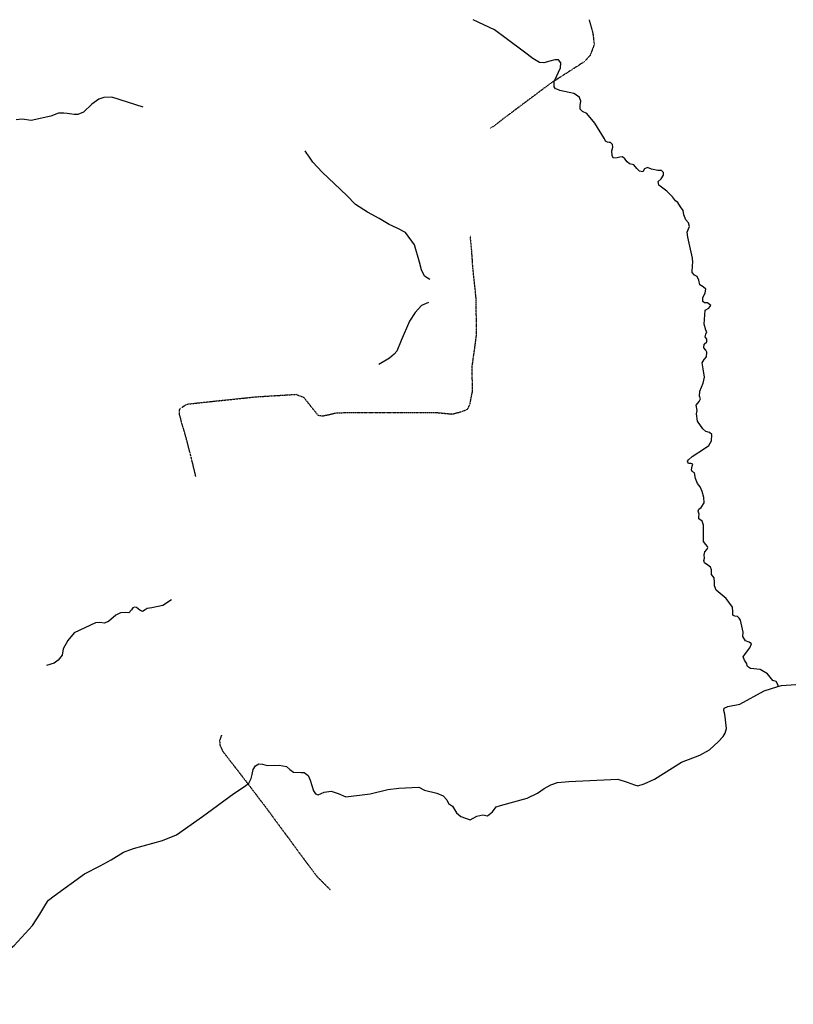
# Model space of a CAD drawing. Extents: x 509397 to 520008, y 5140220 to 5160220.
# Drawn here: x 515830 to 517946, y 5157526 to 5160220 of the extents above; entities that cross this region are included whole.
import ezdxf

# ---------------------------------------------------------------- set-up
doc = ezdxf.new("R2010")
doc.units = 0
doc.header["$MEASUREMENT"] = 0
doc.linetypes.add('DIVIDE2', pattern=[0.625, 0.25, -0.125, 0, -0.125, 0, -0.125])
doc.layers.add('RIVER_STREAM_SIN', color=7, linetype='CONTINUOUS')
doc.layers.add('TRAIL', color=7, linetype='CONTINUOUS')

msp = doc.modelspace()

# ---------------------------------------------------------------- linework, layer by layer
at = {"layer": 'RIVER_STREAM_SIN', "color": 5, "linetype": 'CONTINUOUS'}
for points in [[(517299.5, 5160030), (517295.5, 5160031), (517291.5, 5160036), (517291.5, 5160051), (517298.5, 5160065), (517309.5, 5160088), (517310.5, 5160102), (517303.5, 5160110), (517293.5, 5160110), (517280.5, 5160107), (517263.5, 5160102), (517251.5, 5160103), (517233.5, 5160114), (517210.5, 5160131), (517160.5, 5160169), (517128.5, 5160192), (517070.5, 5160220)], [(517299.5, 5160030), (517295.5, 5160031), (517291.5, 5160036), (517291.5, 5160051), (517298.5, 5160065), (517309.5, 5160088), (517310.5, 5160102), (517303.5, 5160110), (517293.5, 5160110), (517280.5, 5160107), (517263.5, 5160102), (517251.5, 5160103), (517233.5, 5160114), (517210.5, 5160131), (517160.5, 5160169), (517128.5, 5160192), (517070.5, 5160220)], [(517299.5, 5160030), (517295.5, 5160031), (517291.5, 5160036), (517291.5, 5160051), (517298.5, 5160065), (517309.5, 5160088), (517310.5, 5160102), (517303.5, 5160110), (517293.5, 5160110), (517280.5, 5160107), (517263.5, 5160102), (517251.5, 5160103), (517233.5, 5160114), (517210.5, 5160131), (517160.5, 5160169), (517128.5, 5160192), (517070.5, 5160220)], [(517299.5, 5160030), (517295.5, 5160031), (517291.5, 5160036), (517291.5, 5160051), (517298.5, 5160065), (517309.5, 5160088), (517310.5, 5160102), (517303.5, 5160110), (517293.5, 5160110), (517280.5, 5160107), (517263.5, 5160102), (517251.5, 5160103), (517233.5, 5160114), (517210.5, 5160131), (517160.5, 5160169), (517128.5, 5160192), (517070.5, 5160220)], [(517903.5, 5158396), (517904.5, 5158399), (517899.5, 5158409), (517890.5, 5158412), (517875.5, 5158430), (517855.5, 5158442), (517829.5, 5158445), (517820.5, 5158450), (517818.5, 5158459), (517812.5, 5158468), (517809.5, 5158477), (517815.5, 5158486), (517827.5, 5158501), (517831.5, 5158512), (517825.5, 5158517), (517815.5, 5158521), (517808.5, 5158532), (517809.5, 5158544), (517801.5, 5158577), (517798.5, 5158583), (517793.5, 5158587), (517786.5, 5158588), (517780.5, 5158591), (517780.5, 5158601), (517779.5, 5158613), (517762.5, 5158636), (517735.5, 5158659), (517730.5, 5158671), (517730.5, 5158681), (517729.5, 5158693), (517722.5, 5158702), (517722.5, 5158715), (517719.5, 5158722), (517712.5, 5158728), (517703.5, 5158734), (517701.5, 5158740), (517703.5, 5158747), (517702.5, 5158756), (517704.5, 5158764), (517710.5, 5158771), (517712.5, 5158776), (517711.5, 5158779), (517706.5, 5158784), (517700.5, 5158792), (517700.5, 5158807), (517700.5, 5158837), (517696.5, 5158848), (517687.5, 5158854), (517687.5, 5158860), (517688.5, 5158867), (517685.5, 5158875), (517687.5, 5158881), (517694.5, 5158885), (517702.5, 5158898), (517701.5, 5158913), (517696.5, 5158929), (517691.5, 5158942), (517684.5, 5158951), (517678.5, 5158965), (517675.5, 5158980), (517669.5, 5158984), (517667.5, 5158988), (517669.5, 5158998), (517671.5, 5159004), (517665.5, 5159006), (517661.5, 5159006), (517658.5, 5159007), (517656.5, 5159012), (517659.5, 5159016), (517669.5, 5159025), (517703.5, 5159047), (517715.5, 5159055), (517722.5, 5159068), (517723.5, 5159085), (517716.5, 5159091), (517706.5, 5159093), (517698.5, 5159101), (517684.5, 5159122), (517681.5, 5159142), (517683.5, 5159151), (517680.5, 5159165), (517688.5, 5159175), (517692.5, 5159183), (517689.5, 5159190), (517690.5, 5159204), (517699.5, 5159226), (517703.5, 5159242), (517699.5, 5159265), (517696.5, 5159281), (517702.5, 5159290), (517708.5, 5159298), (517709.5, 5159310), (517706.5, 5159316), (517701.5, 5159322), (517702.5, 5159332), (517709.5, 5159339), (517709.5, 5159346), (517705.5, 5159352), (517706.5, 5159360), (517709.5, 5159366), (517706.5, 5159371), (517702.5, 5159387), (517705.5, 5159425), (517715.5, 5159431), (517720.5, 5159438), (517711.5, 5159445), (517703.5, 5159445), (517698.5, 5159449), (517698.5, 5159459), (517705.5, 5159473), (517706.5, 5159483), (517699.5, 5159489), (517690.5, 5159495), (517687.5, 5159507), (517683.5, 5159517), (517675.5, 5159521), (517669.5, 5159528), (517670.5, 5159548), (517671.5, 5159556), (517670.5, 5159568), (517657.5, 5159625), (517655.5, 5159639), (517659.5, 5159648), (517662.5, 5159654), (517659.5, 5159664), (517652.5, 5159672), (517646.5, 5159686), (517644.5, 5159698), (517637.5, 5159708), (517630.5, 5159720), (517623.5, 5159724), (517615.5, 5159735), (517600.5, 5159751), (517578.5, 5159767), (517576.5, 5159777), (517584.5, 5159785), (517591.5, 5159795), (517591.5, 5159802), (517585.5, 5159807), (517575.5, 5159807), (517558.5, 5159811), (517547.5, 5159816), (517539.5, 5159812), (517534.5, 5159804), (517525.5, 5159806), (517518.5, 5159813), (517509.5, 5159823), (517498.5, 5159826), (517491.5, 5159831), (517485.5, 5159839), (517478.5, 5159845), (517471.5, 5159844), (517464.5, 5159842), (517454.5, 5159841), (517450.5, 5159848), (517449.5, 5159861), (517452.5, 5159871), (517451.5, 5159879), (517446.5, 5159884), (517442.5, 5159884), (517437.5, 5159885), (517432.5, 5159888), (517429.5, 5159894), (517403.5, 5159937), (517381.5, 5159963), (517369.5, 5159969), (517363.5, 5159975), (517363.5, 5159985), (517364.5, 5159997), (517361.5, 5160007), (517355.5, 5160012), (517345.5, 5160018), (517307.5, 5160026), (517299.5, 5160030)], [(517903.5, 5158396), (517904.5, 5158399), (517899.5, 5158409), (517890.5, 5158412), (517875.5, 5158430), (517855.5, 5158442), (517829.5, 5158445), (517820.5, 5158450), (517818.5, 5158459), (517812.5, 5158468), (517809.5, 5158477), (517815.5, 5158486), (517827.5, 5158501), (517831.5, 5158512), (517825.5, 5158517), (517815.5, 5158521), (517808.5, 5158532), (517809.5, 5158544), (517801.5, 5158577), (517798.5, 5158583), (517793.5, 5158587), (517786.5, 5158588), (517780.5, 5158591), (517780.5, 5158601), (517779.5, 5158613), (517762.5, 5158636), (517735.5, 5158659), (517730.5, 5158671), (517730.5, 5158681), (517729.5, 5158693), (517722.5, 5158702), (517722.5, 5158715), (517719.5, 5158722), (517712.5, 5158728), (517703.5, 5158734), (517701.5, 5158740), (517703.5, 5158747), (517702.5, 5158756), (517704.5, 5158764), (517710.5, 5158771), (517712.5, 5158776), (517711.5, 5158779), (517706.5, 5158784), (517700.5, 5158792), (517700.5, 5158807), (517700.5, 5158837), (517696.5, 5158848), (517687.5, 5158854), (517687.5, 5158860), (517688.5, 5158867), (517685.5, 5158875), (517687.5, 5158881), (517694.5, 5158885), (517702.5, 5158898), (517701.5, 5158913), (517696.5, 5158929), (517691.5, 5158942), (517684.5, 5158951), (517678.5, 5158965), (517675.5, 5158980), (517669.5, 5158984), (517667.5, 5158988), (517669.5, 5158998), (517671.5, 5159004), (517665.5, 5159006), (517661.5, 5159006), (517658.5, 5159007), (517656.5, 5159012), (517659.5, 5159016), (517669.5, 5159025), (517703.5, 5159047), (517715.5, 5159055), (517722.5, 5159068), (517723.5, 5159085), (517716.5, 5159091), (517706.5, 5159093), (517698.5, 5159101), (517684.5, 5159122), (517681.5, 5159142), (517683.5, 5159151), (517680.5, 5159165), (517688.5, 5159175), (517692.5, 5159183), (517689.5, 5159190), (517690.5, 5159204), (517699.5, 5159226), (517703.5, 5159242), (517699.5, 5159265), (517696.5, 5159281), (517702.5, 5159290), (517708.5, 5159298), (517709.5, 5159310), (517706.5, 5159316), (517701.5, 5159322), (517702.5, 5159332), (517709.5, 5159339), (517709.5, 5159346), (517705.5, 5159352), (517706.5, 5159360), (517709.5, 5159366), (517706.5, 5159371), (517702.5, 5159387), (517705.5, 5159425), (517715.5, 5159431), (517720.5, 5159438), (517711.5, 5159445), (517703.5, 5159445), (517698.5, 5159449), (517698.5, 5159459), (517705.5, 5159473), (517706.5, 5159483), (517699.5, 5159489), (517690.5, 5159495), (517687.5, 5159507), (517683.5, 5159517), (517675.5, 5159521), (517669.5, 5159528), (517670.5, 5159548), (517671.5, 5159556), (517670.5, 5159568), (517657.5, 5159625), (517655.5, 5159639), (517659.5, 5159648), (517662.5, 5159654), (517659.5, 5159664), (517652.5, 5159672), (517646.5, 5159686), (517644.5, 5159698), (517637.5, 5159708), (517630.5, 5159720), (517623.5, 5159724), (517615.5, 5159735), (517600.5, 5159751), (517578.5, 5159767), (517576.5, 5159777), (517584.5, 5159785), (517591.5, 5159795), (517591.5, 5159802), (517585.5, 5159807), (517575.5, 5159807), (517558.5, 5159811), (517547.5, 5159816), (517539.5, 5159812), (517534.5, 5159804), (517525.5, 5159806), (517518.5, 5159813), (517509.5, 5159823), (517498.5, 5159826), (517491.5, 5159831), (517485.5, 5159839), (517478.5, 5159845), (517471.5, 5159844), (517464.5, 5159842), (517454.5, 5159841), (517450.5, 5159848), (517449.5, 5159861), (517452.5, 5159871), (517451.5, 5159879), (517446.5, 5159884), (517442.5, 5159884), (517437.5, 5159885), (517432.5, 5159888), (517429.5, 5159894), (517403.5, 5159937), (517381.5, 5159963), (517369.5, 5159969), (517363.5, 5159975), (517363.5, 5159985), (517364.5, 5159997), (517361.5, 5160007), (517355.5, 5160012), (517345.5, 5160018), (517307.5, 5160026), (517299.5, 5160030)], [(517903.5, 5158396), (517904.5, 5158399), (517899.5, 5158409), (517890.5, 5158412), (517875.5, 5158430), (517855.5, 5158442), (517829.5, 5158445), (517820.5, 5158450), (517818.5, 5158459), (517812.5, 5158468), (517809.5, 5158477), (517815.5, 5158486), (517827.5, 5158501), (517831.5, 5158512), (517825.5, 5158517), (517815.5, 5158521), (517808.5, 5158532), (517809.5, 5158544), (517801.5, 5158577), (517798.5, 5158583), (517793.5, 5158587), (517786.5, 5158588), (517780.5, 5158591), (517780.5, 5158601), (517779.5, 5158613), (517762.5, 5158636), (517735.5, 5158659), (517730.5, 5158671), (517730.5, 5158681), (517729.5, 5158693), (517722.5, 5158702), (517722.5, 5158715), (517719.5, 5158722), (517712.5, 5158728), (517703.5, 5158734), (517701.5, 5158740), (517703.5, 5158747), (517702.5, 5158756), (517704.5, 5158764), (517710.5, 5158771), (517712.5, 5158776), (517711.5, 5158779), (517706.5, 5158784), (517700.5, 5158792), (517700.5, 5158807), (517700.5, 5158837), (517696.5, 5158848), (517687.5, 5158854), (517687.5, 5158860), (517688.5, 5158867), (517685.5, 5158875), (517687.5, 5158881), (517694.5, 5158885), (517702.5, 5158898), (517701.5, 5158913), (517696.5, 5158929), (517691.5, 5158942), (517684.5, 5158951), (517678.5, 5158965), (517675.5, 5158980), (517669.5, 5158984), (517667.5, 5158988), (517669.5, 5158998), (517671.5, 5159004), (517665.5, 5159006), (517661.5, 5159006), (517658.5, 5159007), (517656.5, 5159012), (517659.5, 5159016), (517669.5, 5159025), (517703.5, 5159047), (517715.5, 5159055), (517722.5, 5159068), (517723.5, 5159085), (517716.5, 5159091), (517706.5, 5159093), (517698.5, 5159101), (517684.5, 5159122), (517681.5, 5159142), (517683.5, 5159151), (517680.5, 5159165), (517688.5, 5159175), (517692.5, 5159183), (517689.5, 5159190), (517690.5, 5159204), (517699.5, 5159226), (517703.5, 5159242), (517699.5, 5159265), (517696.5, 5159281), (517702.5, 5159290), (517708.5, 5159298), (517709.5, 5159310), (517706.5, 5159316), (517701.5, 5159322), (517702.5, 5159332), (517709.5, 5159339), (517709.5, 5159346), (517705.5, 5159352), (517706.5, 5159360), (517709.5, 5159366), (517706.5, 5159371), (517702.5, 5159387), (517705.5, 5159425), (517715.5, 5159431), (517720.5, 5159438), (517711.5, 5159445), (517703.5, 5159445), (517698.5, 5159449), (517698.5, 5159459), (517705.5, 5159473), (517706.5, 5159483), (517699.5, 5159489), (517690.5, 5159495), (517687.5, 5159507), (517683.5, 5159517), (517675.5, 5159521), (517669.5, 5159528), (517670.5, 5159548), (517671.5, 5159556), (517670.5, 5159568), (517657.5, 5159625), (517655.5, 5159639), (517659.5, 5159648), (517662.5, 5159654), (517659.5, 5159664), (517652.5, 5159672), (517646.5, 5159686), (517644.5, 5159698), (517637.5, 5159708), (517630.5, 5159720), (517623.5, 5159724), (517615.5, 5159735), (517600.5, 5159751), (517578.5, 5159767), (517576.5, 5159777), (517584.5, 5159785), (517591.5, 5159795), (517591.5, 5159802), (517585.5, 5159807), (517575.5, 5159807), (517558.5, 5159811), (517547.5, 5159816), (517539.5, 5159812), (517534.5, 5159804), (517525.5, 5159806), (517518.5, 5159813), (517509.5, 5159823), (517498.5, 5159826), (517491.5, 5159831), (517485.5, 5159839), (517478.5, 5159845), (517471.5, 5159844), (517464.5, 5159842), (517454.5, 5159841), (517450.5, 5159848), (517449.5, 5159861), (517452.5, 5159871), (517451.5, 5159879), (517446.5, 5159884), (517442.5, 5159884), (517437.5, 5159885), (517432.5, 5159888), (517429.5, 5159894), (517403.5, 5159937), (517381.5, 5159963), (517369.5, 5159969), (517363.5, 5159975), (517363.5, 5159985), (517364.5, 5159997), (517361.5, 5160007), (517355.5, 5160012), (517345.5, 5160018), (517307.5, 5160026), (517299.5, 5160030)], [(517903.5, 5158396), (517904.5, 5158399), (517899.5, 5158409), (517890.5, 5158412), (517875.5, 5158430), (517855.5, 5158442), (517829.5, 5158445), (517820.5, 5158450), (517818.5, 5158459), (517812.5, 5158468), (517809.5, 5158477), (517815.5, 5158486), (517827.5, 5158501), (517831.5, 5158512), (517825.5, 5158517), (517815.5, 5158521), (517808.5, 5158532), (517809.5, 5158544), (517801.5, 5158577), (517798.5, 5158583), (517793.5, 5158587), (517786.5, 5158588), (517780.5, 5158591), (517780.5, 5158601), (517779.5, 5158613), (517762.5, 5158636), (517735.5, 5158659), (517730.5, 5158671), (517730.5, 5158681), (517729.5, 5158693), (517722.5, 5158702), (517722.5, 5158715), (517719.5, 5158722), (517712.5, 5158728), (517703.5, 5158734), (517701.5, 5158740), (517703.5, 5158747), (517702.5, 5158756), (517704.5, 5158764), (517710.5, 5158771), (517712.5, 5158776), (517711.5, 5158779), (517706.5, 5158784), (517700.5, 5158792), (517700.5, 5158807), (517700.5, 5158837), (517696.5, 5158848), (517687.5, 5158854), (517687.5, 5158860), (517688.5, 5158867), (517685.5, 5158875), (517687.5, 5158881), (517694.5, 5158885), (517702.5, 5158898), (517701.5, 5158913), (517696.5, 5158929), (517691.5, 5158942), (517684.5, 5158951), (517678.5, 5158965), (517675.5, 5158980), (517669.5, 5158984), (517667.5, 5158988), (517669.5, 5158998), (517671.5, 5159004), (517665.5, 5159006), (517661.5, 5159006), (517658.5, 5159007), (517656.5, 5159012), (517659.5, 5159016), (517669.5, 5159025), (517703.5, 5159047), (517715.5, 5159055), (517722.5, 5159068), (517723.5, 5159085), (517716.5, 5159091), (517706.5, 5159093), (517698.5, 5159101), (517684.5, 5159122), (517681.5, 5159142), (517683.5, 5159151), (517680.5, 5159165), (517688.5, 5159175), (517692.5, 5159183), (517689.5, 5159190), (517690.5, 5159204), (517699.5, 5159226), (517703.5, 5159242), (517699.5, 5159265), (517696.5, 5159281), (517702.5, 5159290), (517708.5, 5159298), (517709.5, 5159310), (517706.5, 5159316), (517701.5, 5159322), (517702.5, 5159332), (517709.5, 5159339), (517709.5, 5159346), (517705.5, 5159352), (517706.5, 5159360), (517709.5, 5159366), (517706.5, 5159371), (517702.5, 5159387), (517705.5, 5159425), (517715.5, 5159431), (517720.5, 5159438), (517711.5, 5159445), (517703.5, 5159445), (517698.5, 5159449), (517698.5, 5159459), (517705.5, 5159473), (517706.5, 5159483), (517699.5, 5159489), (517690.5, 5159495), (517687.5, 5159507), (517683.5, 5159517), (517675.5, 5159521), (517669.5, 5159528), (517670.5, 5159548), (517671.5, 5159556), (517670.5, 5159568), (517657.5, 5159625), (517655.5, 5159639), (517659.5, 5159648), (517662.5, 5159654), (517659.5, 5159664), (517652.5, 5159672), (517646.5, 5159686), (517644.5, 5159698), (517637.5, 5159708), (517630.5, 5159720), (517623.5, 5159724), (517615.5, 5159735), (517600.5, 5159751), (517578.5, 5159767), (517576.5, 5159777), (517584.5, 5159785), (517591.5, 5159795), (517591.5, 5159802), (517585.5, 5159807), (517575.5, 5159807), (517558.5, 5159811), (517547.5, 5159816), (517539.5, 5159812), (517534.5, 5159804), (517525.5, 5159806), (517518.5, 5159813), (517509.5, 5159823), (517498.5, 5159826), (517491.5, 5159831), (517485.5, 5159839), (517478.5, 5159845), (517471.5, 5159844), (517464.5, 5159842), (517454.5, 5159841), (517450.5, 5159848), (517449.5, 5159861), (517452.5, 5159871), (517451.5, 5159879), (517446.5, 5159884), (517442.5, 5159884), (517437.5, 5159885), (517432.5, 5159888), (517429.5, 5159894), (517403.5, 5159937), (517381.5, 5159963), (517369.5, 5159969), (517363.5, 5159975), (517363.5, 5159985), (517364.5, 5159997), (517361.5, 5160007), (517355.5, 5160012), (517345.5, 5160018), (517307.5, 5160026), (517299.5, 5160030)], [(516167.5, 5159981), (516081.5, 5160008), (516059.5, 5160007), (516046.5, 5160003), (516026.5, 5159989), (516004.5, 5159967), (515988.5, 5159961), (515978.5, 5159961), (515959.5, 5159963), (515950.5, 5159964), (515935.5, 5159964), (515914.5, 5159956), (515860.5, 5159944), (515836.5, 5159948), (515819.5, 5159946)], [(516167.5, 5159981), (516081.5, 5160008), (516059.5, 5160007), (516046.5, 5160003), (516026.5, 5159989), (516004.5, 5159967), (515988.5, 5159961), (515978.5, 5159961), (515959.5, 5159963), (515950.5, 5159964), (515935.5, 5159964), (515914.5, 5159956), (515860.5, 5159944), (515836.5, 5159948), (515819.5, 5159946)], [(516167.5, 5159981), (516081.5, 5160008), (516059.5, 5160007), (516046.5, 5160003), (516026.5, 5159989), (516004.5, 5159967), (515988.5, 5159961), (515978.5, 5159961), (515959.5, 5159963), (515950.5, 5159964), (515935.5, 5159964), (515914.5, 5159956), (515860.5, 5159944), (515836.5, 5159948), (515819.5, 5159946)], [(516167.5, 5159981), (516081.5, 5160008), (516059.5, 5160007), (516046.5, 5160003), (516026.5, 5159989), (516004.5, 5159967), (515988.5, 5159961), (515978.5, 5159961), (515959.5, 5159963), (515950.5, 5159964), (515935.5, 5159964), (515914.5, 5159956), (515860.5, 5159944), (515836.5, 5159948), (515819.5, 5159946)], [(516951.5, 5159509), (516937.5, 5159518), (516928.5, 5159536), (516923.5, 5159557), (516909.5, 5159604), (516885.5, 5159638), (516862.5, 5159650), (516840.5, 5159660), (516813.5, 5159676), (516781.5, 5159693), (516748.5, 5159714), (516724.5, 5159739), (516657.5, 5159803), (516631.5, 5159830), (516620.5, 5159847), (516615.5, 5159854), (516610.5, 5159861)], [(516951.5, 5159509), (516937.5, 5159518), (516928.5, 5159536), (516923.5, 5159557), (516909.5, 5159604), (516885.5, 5159638), (516862.5, 5159650), (516840.5, 5159660), (516813.5, 5159676), (516781.5, 5159693), (516748.5, 5159714), (516724.5, 5159739), (516657.5, 5159803), (516631.5, 5159830), (516620.5, 5159847), (516615.5, 5159854), (516610.5, 5159861)], [(516951.5, 5159509), (516937.5, 5159518), (516928.5, 5159536), (516923.5, 5159557), (516909.5, 5159604), (516885.5, 5159638), (516862.5, 5159650), (516840.5, 5159660), (516813.5, 5159676), (516781.5, 5159693), (516748.5, 5159714), (516724.5, 5159739), (516657.5, 5159803), (516631.5, 5159830), (516620.5, 5159847), (516615.5, 5159854), (516610.5, 5159861)], [(516951.5, 5159509), (516937.5, 5159518), (516928.5, 5159536), (516923.5, 5159557), (516909.5, 5159604), (516885.5, 5159638), (516862.5, 5159650), (516840.5, 5159660), (516813.5, 5159676), (516781.5, 5159693), (516748.5, 5159714), (516724.5, 5159739), (516657.5, 5159803), (516631.5, 5159830), (516620.5, 5159847), (516615.5, 5159854), (516610.5, 5159861)], [(516948.5, 5159446), (516928.5, 5159438), (516911.5, 5159419), (516896.5, 5159395), (516873.5, 5159342), (516861.5, 5159313), (516854.5, 5159305), (516841.5, 5159294), (516812.5, 5159277)], [(516948.5, 5159446), (516928.5, 5159438), (516911.5, 5159419), (516896.5, 5159395), (516873.5, 5159342), (516861.5, 5159313), (516854.5, 5159305), (516841.5, 5159294), (516812.5, 5159277)], [(516948.5, 5159446), (516928.5, 5159438), (516911.5, 5159419), (516896.5, 5159395), (516873.5, 5159342), (516861.5, 5159313), (516854.5, 5159305), (516841.5, 5159294), (516812.5, 5159277)], [(516948.5, 5159446), (516928.5, 5159438), (516911.5, 5159419), (516896.5, 5159395), (516873.5, 5159342), (516861.5, 5159313), (516854.5, 5159305), (516841.5, 5159294), (516812.5, 5159277)], [(516244.5, 5158633.1), (516221.5, 5158617.1), (516191.5, 5158611.1), (516178.5, 5158609.1), (516172.5, 5158605.1), (516165.5, 5158601.1), (516158.5, 5158604.1), (516149.5, 5158612.1), (516143.5, 5158613.1), (516139.5, 5158611.1), (516135.5, 5158605.1), (516128.5, 5158597.1), (516119.5, 5158598.1), (516105.5, 5158597.1), (516092.5, 5158591.1), (516072.5, 5158573.1), (516060.5, 5158569.1), (516048.5, 5158571.1), (516036.5, 5158570.1), (515978.5, 5158542.1), (515961.5, 5158521.1), (515948.5, 5158499.1), (515945.5, 5158481.1), (515934.5, 5158468.1), (515923.5, 5158459.1), (515902.5, 5158453.1)], [(516244.5, 5158633.1), (516221.5, 5158617.1), (516191.5, 5158611.1), (516178.5, 5158609.1), (516172.5, 5158605.1), (516165.5, 5158601.1), (516158.5, 5158604.1), (516149.5, 5158612.1), (516143.5, 5158613.1), (516139.5, 5158611.1), (516135.5, 5158605.1), (516128.5, 5158597.1), (516119.5, 5158598.1), (516105.5, 5158597.1), (516092.5, 5158591.1), (516072.5, 5158573.1), (516060.5, 5158569.1), (516048.5, 5158571.1), (516036.5, 5158570.1), (515978.5, 5158542.1), (515961.5, 5158521.1), (515948.5, 5158499.1), (515945.5, 5158481.1), (515934.5, 5158468.1), (515923.5, 5158459.1), (515902.5, 5158453.1)], [(516244.5, 5158633.1), (516221.5, 5158617.1), (516191.5, 5158611.1), (516178.5, 5158609.1), (516172.5, 5158605.1), (516165.5, 5158601.1), (516158.5, 5158604.1), (516149.5, 5158612.1), (516143.5, 5158613.1), (516139.5, 5158611.1), (516135.5, 5158605.1), (516128.5, 5158597.1), (516119.5, 5158598.1), (516105.5, 5158597.1), (516092.5, 5158591.1), (516072.5, 5158573.1), (516060.5, 5158569.1), (516048.5, 5158571.1), (516036.5, 5158570.1), (515978.5, 5158542.1), (515961.5, 5158521.1), (515948.5, 5158499.1), (515945.5, 5158481.1), (515934.5, 5158468.1), (515923.5, 5158459.1), (515902.5, 5158453.1)], [(516244.5, 5158633.1), (516221.5, 5158617.1), (516191.5, 5158611.1), (516178.5, 5158609.1), (516172.5, 5158605.1), (516165.5, 5158601.1), (516158.5, 5158604.1), (516149.5, 5158612.1), (516143.5, 5158613.1), (516139.5, 5158611.1), (516135.5, 5158605.1), (516128.5, 5158597.1), (516119.5, 5158598.1), (516105.5, 5158597.1), (516092.5, 5158591.1), (516072.5, 5158573.1), (516060.5, 5158569.1), (516048.5, 5158571.1), (516036.5, 5158570.1), (515978.5, 5158542.1), (515961.5, 5158521.1), (515948.5, 5158499.1), (515945.5, 5158481.1), (515934.5, 5158468.1), (515923.5, 5158459.1), (515902.5, 5158453.1)], [(517903.5, 5158396), (517913.5, 5158398), (517953.5, 5158401)], [(517903.5, 5158396), (517913.5, 5158398), (517953.5, 5158401)], [(517903.5, 5158396), (517913.5, 5158398), (517953.5, 5158401)], [(517903.5, 5158396), (517913.5, 5158398), (517953.5, 5158401)], [(516465.5, 5158155.1), (516468.5, 5158168.1), (516474.5, 5158178.1), (516483.5, 5158184.1), (516493.5, 5158183.1), (516506.5, 5158179.1), (516539.5, 5158180.1), (516559.5, 5158177.1), (516568.5, 5158168.1), (516578.5, 5158161.1), (516599.5, 5158160.1), (516607.5, 5158160.1), (516618.5, 5158152.1), (516624.5, 5158139.1), (516633.5, 5158110.1), (516638.5, 5158102.1), (516646.5, 5158099.1), (516662.5, 5158106.1), (516681.5, 5158109.1), (516700.5, 5158103.1), (516721.5, 5158094.1), (516788.5, 5158102.1), (516836.5, 5158114.1), (516866.5, 5158117.1), (516921.5, 5158120.1), (516937.5, 5158112.1), (516970.5, 5158104.1), (516988.5, 5158096.1), (516998.5, 5158085.1), (517002.5, 5158075.1), (517013.5, 5158068.1), (517024.5, 5158050.1), (517036.5, 5158040.1), (517062.5, 5158031.1), (517080.5, 5158041.1), (517096.5, 5158044.1), (517109.5, 5158042.1), (517123.5, 5158053.1), (517133.5, 5158066.1), (517145.5, 5158070.1), (517218.5, 5158090.1), (517246.5, 5158104.1), (517264.5, 5158116.1), (517282.5, 5158127), (517301.5, 5158133.1), (517332.5, 5158136.1), (517466.5, 5158142), (517491.5, 5158134), (517511.5, 5158127), (517520.5, 5158124), (517538.5, 5158129), (517566.5, 5158142), (517640.5, 5158189), (517690.5, 5158208), (517716.5, 5158222), (517741.5, 5158245), (517754.5, 5158259), (517759.5, 5158268), (517763.5, 5158281), (517758.5, 5158320), (517756.5, 5158330), (517757.5, 5158336), (517767.5, 5158341), (517799.5, 5158347), (517866.5, 5158384), (517903.5, 5158396)], [(516465.5, 5158155.1), (516468.5, 5158168.1), (516474.5, 5158178.1), (516483.5, 5158184.1), (516493.5, 5158183.1), (516506.5, 5158179.1), (516539.5, 5158180.1), (516559.5, 5158177.1), (516568.5, 5158168.1), (516578.5, 5158161.1), (516599.5, 5158160.1), (516607.5, 5158160.1), (516618.5, 5158152.1), (516624.5, 5158139.1), (516633.5, 5158110.1), (516638.5, 5158102.1), (516646.5, 5158099.1), (516662.5, 5158106.1), (516681.5, 5158109.1), (516700.5, 5158103.1), (516721.5, 5158094.1), (516788.5, 5158102.1), (516836.5, 5158114.1), (516866.5, 5158117.1), (516921.5, 5158120.1), (516937.5, 5158112.1), (516970.5, 5158104.1), (516988.5, 5158096.1), (516998.5, 5158085.1), (517002.5, 5158075.1), (517013.5, 5158068.1), (517024.5, 5158050.1), (517036.5, 5158040.1), (517062.5, 5158031.1), (517080.5, 5158041.1), (517096.5, 5158044.1), (517109.5, 5158042.1), (517123.5, 5158053.1), (517133.5, 5158066.1), (517145.5, 5158070.1), (517218.5, 5158090.1), (517246.5, 5158104.1), (517264.5, 5158116.1), (517282.5, 5158127), (517301.5, 5158133.1), (517332.5, 5158136.1), (517466.5, 5158142), (517491.5, 5158134), (517511.5, 5158127), (517520.5, 5158124), (517538.5, 5158129), (517566.5, 5158142), (517640.5, 5158189), (517690.5, 5158208), (517716.5, 5158222), (517741.5, 5158245), (517754.5, 5158259), (517759.5, 5158268), (517763.5, 5158281), (517758.5, 5158320), (517756.5, 5158330), (517757.5, 5158336), (517767.5, 5158341), (517799.5, 5158347), (517866.5, 5158384), (517903.5, 5158396)], [(516465.5, 5158155.1), (516468.5, 5158168.1), (516474.5, 5158178.1), (516483.5, 5158184.1), (516493.5, 5158183.1), (516506.5, 5158179.1), (516539.5, 5158180.1), (516559.5, 5158177.1), (516568.5, 5158168.1), (516578.5, 5158161.1), (516599.5, 5158160.1), (516607.5, 5158160.1), (516618.5, 5158152.1), (516624.5, 5158139.1), (516633.5, 5158110.1), (516638.5, 5158102.1), (516646.5, 5158099.1), (516662.5, 5158106.1), (516681.5, 5158109.1), (516700.5, 5158103.1), (516721.5, 5158094.1), (516788.5, 5158102.1), (516836.5, 5158114.1), (516866.5, 5158117.1), (516921.5, 5158120.1), (516937.5, 5158112.1), (516970.5, 5158104.1), (516988.5, 5158096.1), (516998.5, 5158085.1), (517002.5, 5158075.1), (517013.5, 5158068.1), (517024.5, 5158050.1), (517036.5, 5158040.1), (517062.5, 5158031.1), (517080.5, 5158041.1), (517096.5, 5158044.1), (517109.5, 5158042.1), (517123.5, 5158053.1), (517133.5, 5158066.1), (517145.5, 5158070.1), (517218.5, 5158090.1), (517246.5, 5158104.1), (517264.5, 5158116.1), (517282.5, 5158127), (517301.5, 5158133.1), (517332.5, 5158136.1), (517466.5, 5158142), (517491.5, 5158134), (517511.5, 5158127), (517520.5, 5158124), (517538.5, 5158129), (517566.5, 5158142), (517640.5, 5158189), (517690.5, 5158208), (517716.5, 5158222), (517741.5, 5158245), (517754.5, 5158259), (517759.5, 5158268), (517763.5, 5158281), (517758.5, 5158320), (517756.5, 5158330), (517757.5, 5158336), (517767.5, 5158341), (517799.5, 5158347), (517866.5, 5158384), (517903.5, 5158396)], [(516465.5, 5158155.1), (516468.5, 5158168.1), (516474.5, 5158178.1), (516483.5, 5158184.1), (516493.5, 5158183.1), (516506.5, 5158179.1), (516539.5, 5158180.1), (516559.5, 5158177.1), (516568.5, 5158168.1), (516578.5, 5158161.1), (516599.5, 5158160.1), (516607.5, 5158160.1), (516618.5, 5158152.1), (516624.5, 5158139.1), (516633.5, 5158110.1), (516638.5, 5158102.1), (516646.5, 5158099.1), (516662.5, 5158106.1), (516681.5, 5158109.1), (516700.5, 5158103.1), (516721.5, 5158094.1), (516788.5, 5158102.1), (516836.5, 5158114.1), (516866.5, 5158117.1), (516921.5, 5158120.1), (516937.5, 5158112.1), (516970.5, 5158104.1), (516988.5, 5158096.1), (516998.5, 5158085.1), (517002.5, 5158075.1), (517013.5, 5158068.1), (517024.5, 5158050.1), (517036.5, 5158040.1), (517062.5, 5158031.1), (517080.5, 5158041.1), (517096.5, 5158044.1), (517109.5, 5158042.1), (517123.5, 5158053.1), (517133.5, 5158066.1), (517145.5, 5158070.1), (517218.5, 5158090.1), (517246.5, 5158104.1), (517264.5, 5158116.1), (517282.5, 5158127), (517301.5, 5158133.1), (517332.5, 5158136.1), (517466.5, 5158142), (517491.5, 5158134), (517511.5, 5158127), (517520.5, 5158124), (517538.5, 5158129), (517566.5, 5158142), (517640.5, 5158189), (517690.5, 5158208), (517716.5, 5158222), (517741.5, 5158245), (517754.5, 5158259), (517759.5, 5158268), (517763.5, 5158281), (517758.5, 5158320), (517756.5, 5158330), (517757.5, 5158336), (517767.5, 5158341), (517799.5, 5158347), (517866.5, 5158384), (517903.5, 5158396)], [(515905.5, 5157807.1), (515908.5, 5157811.1), (515923.5, 5157823.1), (516006.5, 5157883.1), (516049.5, 5157905.1), (516079.5, 5157921.1), (516113.5, 5157942.1), (516140.5, 5157952.1), (516220.5, 5157974.1), (516258.5, 5157990.1), (516329.5, 5158040.1), (516415.5, 5158103.1), (516444.5, 5158122.1), (516456.5, 5158131.1), (516462.5, 5158144.1), (516465.5, 5158155.1)], [(515905.5, 5157807.1), (515908.5, 5157811.1), (515923.5, 5157823.1), (516006.5, 5157883.1), (516049.5, 5157905.1), (516079.5, 5157921.1), (516113.5, 5157942.1), (516140.5, 5157952.1), (516220.5, 5157974.1), (516258.5, 5157990.1), (516329.5, 5158040.1), (516415.5, 5158103.1), (516444.5, 5158122.1), (516456.5, 5158131.1), (516462.5, 5158144.1), (516465.5, 5158155.1)], [(515905.5, 5157807.1), (515908.5, 5157811.1), (515923.5, 5157823.1), (516006.5, 5157883.1), (516049.5, 5157905.1), (516079.5, 5157921.1), (516113.5, 5157942.1), (516140.5, 5157952.1), (516220.5, 5157974.1), (516258.5, 5157990.1), (516329.5, 5158040.1), (516415.5, 5158103.1), (516444.5, 5158122.1), (516456.5, 5158131.1), (516462.5, 5158144.1), (516465.5, 5158155.1)], [(515905.5, 5157807.1), (515908.5, 5157811.1), (515923.5, 5157823.1), (516006.5, 5157883.1), (516049.5, 5157905.1), (516079.5, 5157921.1), (516113.5, 5157942.1), (516140.5, 5157952.1), (516220.5, 5157974.1), (516258.5, 5157990.1), (516329.5, 5158040.1), (516415.5, 5158103.1), (516444.5, 5158122.1), (516456.5, 5158131.1), (516462.5, 5158144.1), (516465.5, 5158155.1)], [(515257.5, 5157537.1), (515266.5, 5157535.1), (515289.5, 5157532.1), (515314.5, 5157542.1), (515330.5, 5157541.1), (515362.5, 5157531.1), (515391.5, 5157526.1), (515461.5, 5157528.1), (515552.5, 5157535.1), (515642.5, 5157569.1), (515683.5, 5157591.1), (515701.5, 5157601.1), (515731.5, 5157622.1), (515814.5, 5157687.1), (515864.5, 5157742.1), (515884.5, 5157773.1), (515898.5, 5157795.1), (515905.5, 5157807.1)], [(515257.5, 5157537.1), (515266.5, 5157535.1), (515289.5, 5157532.1), (515314.5, 5157542.1), (515330.5, 5157541.1), (515362.5, 5157531.1), (515391.5, 5157526.1), (515461.5, 5157528.1), (515552.5, 5157535.1), (515642.5, 5157569.1), (515683.5, 5157591.1), (515701.5, 5157601.1), (515731.5, 5157622.1), (515814.5, 5157687.1), (515864.5, 5157742.1), (515884.5, 5157773.1), (515898.5, 5157795.1), (515905.5, 5157807.1)], [(515257.5, 5157537.1), (515266.5, 5157535.1), (515289.5, 5157532.1), (515314.5, 5157542.1), (515330.5, 5157541.1), (515362.5, 5157531.1), (515391.5, 5157526.1), (515461.5, 5157528.1), (515552.5, 5157535.1), (515642.5, 5157569.1), (515683.5, 5157591.1), (515701.5, 5157601.1), (515731.5, 5157622.1), (515814.5, 5157687.1), (515864.5, 5157742.1), (515884.5, 5157773.1), (515898.5, 5157795.1), (515905.5, 5157807.1)], [(515257.5, 5157537.1), (515266.5, 5157535.1), (515289.5, 5157532.1), (515314.5, 5157542.1), (515330.5, 5157541.1), (515362.5, 5157531.1), (515391.5, 5157526.1), (515461.5, 5157528.1), (515552.5, 5157535.1), (515642.5, 5157569.1), (515683.5, 5157591.1), (515701.5, 5157601.1), (515731.5, 5157622.1), (515814.5, 5157687.1), (515864.5, 5157742.1), (515884.5, 5157773.1), (515898.5, 5157795.1), (515905.5, 5157807.1)]]:
    msp.add_lwpolyline(points, dxfattribs=at)
at = {"layer": 'TRAIL', "color": 2, "linetype": 'DIVIDE2'}
for points in [[(517387.5, 5160220), (517397.5, 5160184), (517401.5, 5160152), (517390.5, 5160123), (517374.5, 5160105), (517282.5, 5160046), (517179.5, 5159969), (517151.5, 5159948), (517132.5, 5159933), (517116.5, 5159922)], [(517387.5, 5160220), (517397.5, 5160184), (517401.5, 5160152), (517390.5, 5160123), (517374.5, 5160105), (517282.5, 5160046), (517179.5, 5159969), (517151.5, 5159948), (517132.5, 5159933), (517116.5, 5159922)], [(516311.5, 5158970), (516301.5, 5159012), (516284.5, 5159078), (516272.5, 5159119), (516266.5, 5159142), (516266.5, 5159151), (516269.5, 5159157), (516286.5, 5159168), (516321.5, 5159172), (516473.5, 5159188), (516585.5, 5159195), (516606.5, 5159187), (516632.5, 5159154), (516645.5, 5159138), (516658.5, 5159136), (516677.5, 5159140), (516694.5, 5159144), (516720.5, 5159145), (516827.5, 5159145), (516972.5, 5159145), (517013.5, 5159141), (517042.5, 5159149), (517055.5, 5159155), (517061.5, 5159168), (517068.5, 5159203), (517067.5, 5159270), (517079.5, 5159357), (517078.5, 5159456), (517069.5, 5159542), (517066.5, 5159587), (517062.5, 5159627)], [(516311.5, 5158970), (516301.5, 5159012), (516284.5, 5159078), (516272.5, 5159119), (516266.5, 5159142), (516266.5, 5159151), (516269.5, 5159157), (516286.5, 5159168), (516321.5, 5159172), (516473.5, 5159188), (516585.5, 5159195), (516606.5, 5159187), (516632.5, 5159154), (516645.5, 5159138), (516658.5, 5159136), (516677.5, 5159140), (516694.5, 5159144), (516720.5, 5159145), (516827.5, 5159145), (516972.5, 5159145), (517013.5, 5159141), (517042.5, 5159149), (517055.5, 5159155), (517061.5, 5159168), (517068.5, 5159203), (517067.5, 5159270), (517079.5, 5159357), (517078.5, 5159456), (517069.5, 5159542), (517066.5, 5159587), (517062.5, 5159627)], [(516381.5, 5158262.1), (516376.5, 5158247.1), (516377.5, 5158235.1), (516384.5, 5158219.1), (516439.5, 5158148.1), (516500.5, 5158068.1), (516615.5, 5157912.1), (516643.5, 5157875.1), (516679.5, 5157839.1)], [(516381.5, 5158262.1), (516376.5, 5158247.1), (516377.5, 5158235.1), (516384.5, 5158219.1), (516439.5, 5158148.1), (516500.5, 5158068.1), (516615.5, 5157912.1), (516643.5, 5157875.1), (516679.5, 5157839.1)]]:
    msp.add_lwpolyline(points, dxfattribs=at)

doc.saveas('drawing.dxf')
